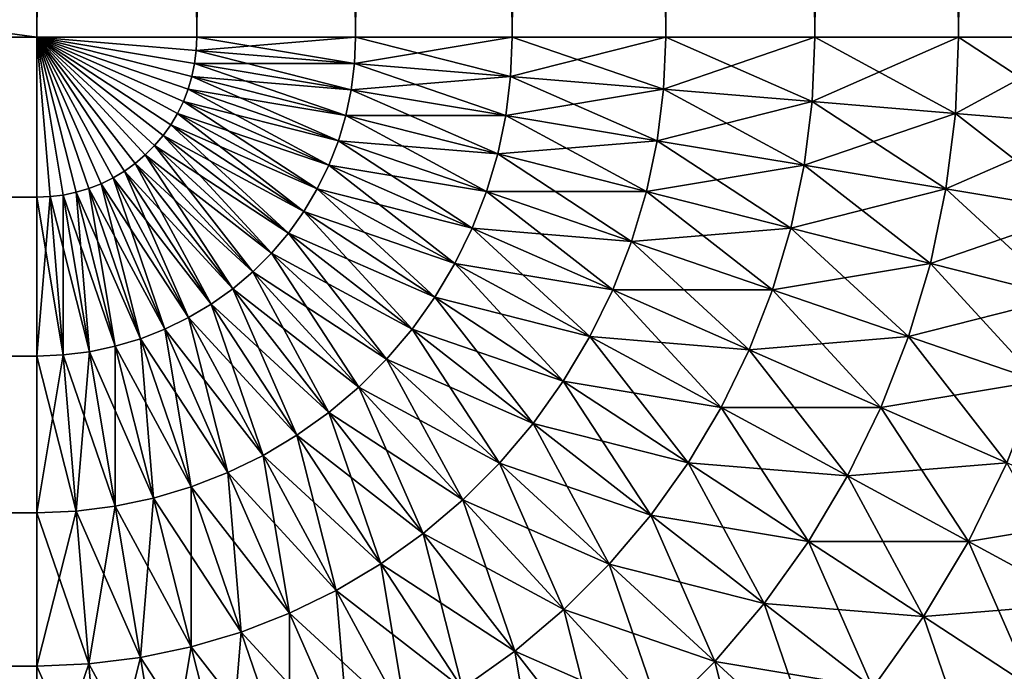
# Model space of a CAD drawing. Extents: x -130 to 130, y -131 to 0.
# Drawn here: x -71 to -70, y -8 to -8 of the extents above; entities that cross this region are included whole.
import ezdxf

# ---------------------------------------------------------------- set-up
doc = ezdxf.new("R2010")
doc.units = 0
doc.header["$MEASUREMENT"] = 0
doc.layers.add('L2', color=7, linetype='Continuous')

msp = doc.modelspace()

# ---------------------------------------------------------------- linework, layer by layer
at = {"layer": 'L2', "color": 7}
for points in [[(-129.2, -8.2, -30), (-129.2, 0, -30), (-70.8, -8.2, -30)], [(-70.8, -8.2, -30), (-129.2, 0, -30), (-70.8, 0, -30)], [(-70.8, -8.2, 30), (-70.8, 0, 30), (-129.2, -8.2, 30)], [(-129.2, -8.2, 30), (-70.8, 0, 30), (-129.2, 0, 30)], [(-70.73394, -8.2, 29.99727), (-70.73394, 0, 29.99727), (-70.8, 0, 30)], [(-70.73394, -8.2, 29.99727), (-70.8, 0, 30), (-70.8, -8.2, 30)], [(-70.8, -8.2, -30), (-70.8, 0, -30), (-70.73394, 0, -29.99727)], [(-70.8, -8.2, -30), (-70.73394, 0, -29.99727), (-70.73394, -8.2, -29.99727)], [(-70.66833, -8.2, 29.98909), (-70.66833, 0, 29.98909), (-70.73394, 0, 29.99727)], [(-70.66833, -8.2, 29.98909), (-70.73394, 0, 29.99727), (-70.73394, -8.2, 29.99727)], [(-70.73394, -8.2, -29.99727), (-70.73394, 0, -29.99727), (-70.66833, 0, -29.98909)], [(-70.73394, -8.2, -29.99727), (-70.66833, 0, -29.98909), (-70.66833, -8.2, -29.98909)], [(-70.60361, -8.2, 29.97552), (-70.60361, 0, 29.97552), (-70.66833, 0, 29.98909)], [(-70.60361, -8.2, 29.97552), (-70.66833, 0, 29.98909), (-70.66833, -8.2, 29.98909)], [(-70.66833, -8.2, -29.98909), (-70.66833, 0, -29.98909), (-70.60361, 0, -29.97552)], [(-70.66833, -8.2, -29.98909), (-70.60361, 0, -29.97552), (-70.60361, -8.2, -29.97552)], [(-70.54024, -8.2, 29.95665), (-70.54024, 0, 29.95665), (-70.60361, 0, 29.97552)], [(-70.54024, -8.2, 29.95665), (-70.60361, 0, 29.97552), (-70.60361, -8.2, 29.97552)], [(-70.60361, -8.2, -29.97552), (-70.60361, 0, -29.97552), (-70.54024, 0, -29.95665)], [(-70.60361, -8.2, -29.97552), (-70.54024, 0, -29.95665), (-70.54024, -8.2, -29.95665)], [(-70.47864, -8.2, 29.93262), (-70.47864, 0, 29.93262), (-70.54024, 0, 29.95665)], [(-70.47864, -8.2, 29.93262), (-70.54024, 0, 29.95665), (-70.54024, -8.2, 29.95665)], [(-70.54024, -8.2, -29.95665), (-70.54024, 0, -29.95665), (-70.47864, 0, -29.93262)], [(-70.54024, -8.2, -29.95665), (-70.47864, 0, -29.93262), (-70.47864, -8.2, -29.93262)], [(-70.41924, -8.2, 29.90358), (-70.41924, 0, 29.90358), (-70.47864, 0, 29.93262)], [(-70.41924, -8.2, 29.90358), (-70.47864, 0, 29.93262), (-70.47864, -8.2, 29.93262)], [(-70.47864, -8.2, -29.93262), (-70.47864, 0, -29.93262), (-70.41924, 0, -29.90358)], [(-70.47864, -8.2, -29.93262), (-70.41924, 0, -29.90358), (-70.41924, -8.2, -29.90358)], [(-70.36244, -8.2, 29.86973), (-70.36244, 0, 29.86973), (-70.41924, 0, 29.90358)], [(-70.36244, -8.2, 29.86973), (-70.41924, 0, 29.90358), (-70.41924, -8.2, 29.90358)], [(-70.41924, -8.2, -29.90358), (-70.41924, 0, -29.90358), (-70.36244, 0, -29.86973)], [(-70.41924, -8.2, -29.90358), (-70.36244, 0, -29.86973), (-70.36244, -8.2, -29.86973)], [(-70.8, -8.266063, -29.99727), (-129.2, -8.266063, -29.99727), (-129.2, -8.2, -30)], [(-70.8, -8.266063, -29.99727), (-129.2, -8.2, -30), (-70.8, -8.2, -30)], [(-129.2, -8.266063, 29.99727), (-70.8, -8.266063, 29.99727), (-70.8, -8.2, 30)], [(-129.2, -8.266063, 29.99727), (-70.8, -8.2, 30), (-129.2, -8.2, 30)], [(-70.8, -8.2, -30), (-70.73394, -8.2, -29.99727), (-70.73416, -8.205456, -29.99727)], [(-70.73596, -8.216217, -29.99727), (-70.73752, -8.221451, -29.99727), (-70.8, -8.2, -30)], [(-70.7395, -8.226537, -29.99727), (-70.8, -8.2, -30), (-70.73752, -8.221451, -29.99727)], [(-70.7419, -8.231442, -29.99727), (-70.8, -8.2, -30), (-70.7395, -8.226537, -29.99727)], [(-70.74469, -8.236133, -29.99727), (-70.8, -8.2, -30), (-70.7419, -8.231442, -29.99727)], [(-70.74787, -8.240577, -29.99727), (-70.8, -8.2, -30), (-70.74469, -8.236133, -29.99727)], [(-70.7514, -8.244744, -29.99727), (-70.8, -8.2, -30), (-70.74787, -8.240577, -29.99727)], [(-70.75526, -8.248605, -29.99727), (-70.8, -8.2, -30), (-70.7514, -8.244744, -29.99727)], [(-70.75942, -8.252134, -29.99727), (-70.8, -8.2, -30), (-70.75526, -8.248605, -29.99727)], [(-70.76387, -8.255306, -29.99727), (-70.8, -8.2, -30), (-70.75942, -8.252134, -29.99727)], [(-70.76856, -8.258102, -29.99727), (-70.8, -8.2, -30), (-70.76387, -8.255306, -29.99727)], [(-70.77346, -8.260499, -29.99727), (-70.8, -8.2, -30), (-70.76856, -8.258102, -29.99727)], [(-70.77855, -8.262484, -29.99727), (-70.8, -8.2, -30), (-70.77346, -8.260499, -29.99727)], [(-70.78378, -8.264042, -29.99727), (-70.8, -8.2, -30), (-70.77855, -8.262484, -29.99727)], [(-70.78913, -8.265163, -29.99727), (-70.8, -8.2, -30), (-70.78378, -8.264042, -29.99727)], [(-70.79454, -8.265838, -29.99727), (-70.8, -8.2, -30), (-70.78913, -8.265163, -29.99727)], [(-70.8, -8.266063, -29.99727), (-70.8, -8.2, -30), (-70.79454, -8.265838, -29.99727)], [(-70.73484, -8.210873, -29.99727), (-70.8, -8.2, -30), (-70.73416, -8.205456, -29.99727)], [(-70.73484, -8.210873, -29.99727), (-70.73596, -8.216217, -29.99727), (-70.8, -8.2, -30)], [(-70.8, -8.266063, 29.99727), (-70.79454, -8.265838, 29.99727), (-70.8, -8.2, 30)], [(-70.78913, -8.265163, 29.99727), (-70.78378, -8.264042, 29.99727), (-70.8, -8.2, 30)], [(-70.78378, -8.264042, 29.99727), (-70.77855, -8.262484, 29.99727), (-70.8, -8.2, 30)], [(-70.79454, -8.265838, 29.99727), (-70.78913, -8.265163, 29.99727), (-70.8, -8.2, 30)], [(-70.77346, -8.260499, 29.99727), (-70.76856, -8.258102, 29.99727), (-70.8, -8.2, 30)], [(-70.76856, -8.258102, 29.99727), (-70.76387, -8.255306, 29.99727), (-70.8, -8.2, 30)], [(-70.77855, -8.262484, 29.99727), (-70.77346, -8.260499, 29.99727), (-70.8, -8.2, 30)], [(-70.75942, -8.252134, 29.99727), (-70.75526, -8.248605, 29.99727), (-70.8, -8.2, 30)], [(-70.75526, -8.248605, 29.99727), (-70.7514, -8.244744, 29.99727), (-70.8, -8.2, 30)], [(-70.76387, -8.255306, 29.99727), (-70.75942, -8.252134, 29.99727), (-70.8, -8.2, 30)], [(-70.74787, -8.240577, 29.99727), (-70.74469, -8.236133, 29.99727), (-70.8, -8.2, 30)], [(-70.74469, -8.236133, 29.99727), (-70.7419, -8.231442, 29.99727), (-70.8, -8.2, 30)], [(-70.7514, -8.244744, 29.99727), (-70.74787, -8.240577, 29.99727), (-70.8, -8.2, 30)], [(-70.7395, -8.226537, 29.99727), (-70.73752, -8.221451, 29.99727), (-70.8, -8.2, 30)], [(-70.73752, -8.221451, 29.99727), (-70.73596, -8.216217, 29.99727), (-70.8, -8.2, 30)], [(-70.7419, -8.231442, 29.99727), (-70.7395, -8.226537, 29.99727), (-70.8, -8.2, 30)], [(-70.73484, -8.210873, 29.99727), (-70.73416, -8.205456, 29.99727), (-70.8, -8.2, 30)], [(-70.73416, -8.205456, 29.99727), (-70.73394, -8.2, 29.99727), (-70.8, -8.2, 30)], [(-70.73596, -8.216217, 29.99727), (-70.73484, -8.210873, 29.99727), (-70.8, -8.2, 30)], [(-70.66877, -8.210873, -29.98909), (-70.73416, -8.205456, -29.99727), (-70.73394, -8.2, -29.99727)], [(-70.66877, -8.210873, 29.98909), (-70.66833, -8.2, 29.98909), (-70.73416, -8.205456, 29.99727)], [(-70.73416, -8.205456, 29.99727), (-70.66833, -8.2, 29.98909), (-70.73394, -8.2, 29.99727)], [(-70.66877, -8.210873, -29.98909), (-70.73394, -8.2, -29.99727), (-70.66833, -8.2, -29.98909)], [(-70.60428, -8.216217, -29.97552), (-70.66877, -8.210873, -29.98909), (-70.66833, -8.2, -29.98909)], [(-70.60428, -8.216217, 29.97552), (-70.60361, -8.2, 29.97552), (-70.66877, -8.210873, 29.98909)], [(-70.66877, -8.210873, 29.98909), (-70.60361, -8.2, 29.97552), (-70.66833, -8.2, 29.98909)], [(-70.60428, -8.216217, -29.97552), (-70.66833, -8.2, -29.98909), (-70.60361, -8.2, -29.97552)], [(-70.54113, -8.221451, -29.95665), (-70.60428, -8.216217, -29.97552), (-70.60361, -8.2, -29.97552)], [(-70.54113, -8.221451, 29.95665), (-70.54024, -8.2, 29.95665), (-70.60428, -8.216217, 29.97552)], [(-70.60428, -8.216217, 29.97552), (-70.54024, -8.2, 29.95665), (-70.60361, -8.2, 29.97552)], [(-70.54113, -8.221451, -29.95665), (-70.60361, -8.2, -29.97552), (-70.54024, -8.2, -29.95665)], [(-70.47974, -8.226537, -29.93262), (-70.54113, -8.221451, -29.95665), (-70.54024, -8.2, -29.95665)], [(-70.47974, -8.226537, 29.93262), (-70.47864, -8.2, 29.93262), (-70.54113, -8.221451, 29.95665)], [(-70.54113, -8.221451, 29.95665), (-70.47864, -8.2, 29.93262), (-70.54024, -8.2, 29.95665)], [(-70.47974, -8.226537, -29.93262), (-70.54024, -8.2, -29.95665), (-70.47864, -8.2, -29.93262)], [(-70.42054, -8.231442, -29.90358), (-70.47974, -8.226537, -29.93262), (-70.47864, -8.2, -29.93262)], [(-70.42054, -8.231442, 29.90358), (-70.41924, -8.2, 29.90358), (-70.47974, -8.226537, 29.93262)], [(-70.47974, -8.226537, 29.93262), (-70.41924, -8.2, 29.90358), (-70.47864, -8.2, 29.93262)], [(-70.42054, -8.231442, -29.90358), (-70.47864, -8.2, -29.93262), (-70.41924, -8.2, -29.90358)], [(-70.36394, -8.236133, -29.86973), (-70.42054, -8.231442, -29.90358), (-70.41924, -8.2, -29.90358)], [(-70.36394, -8.236133, 29.86973), (-70.36244, -8.2, 29.86973), (-70.42054, -8.231442, 29.90358)], [(-70.42054, -8.231442, 29.90358), (-70.36244, -8.2, 29.86973), (-70.41924, -8.2, 29.90358)], [(-70.36394, -8.236133, -29.86973), (-70.41924, -8.2, -29.90358), (-70.36244, -8.2, -29.86973)], [(-70.67012, -8.221673, -29.98909), (-70.73484, -8.210873, -29.99727), (-70.73416, -8.205456, -29.99727)], [(-70.73484, -8.210873, 29.99727), (-70.66877, -8.210873, 29.98909), (-70.73416, -8.205456, 29.99727)], [(-70.67012, -8.221673, -29.98909), (-70.73416, -8.205456, -29.99727), (-70.66877, -8.210873, -29.98909)], [(-70.67235, -8.232324, -29.98909), (-70.73596, -8.216217, -29.99727), (-70.73484, -8.210873, -29.99727)], [(-70.73596, -8.216217, 29.99727), (-70.67012, -8.221673, 29.98909), (-70.73484, -8.210873, 29.99727)], [(-70.67235, -8.232324, -29.98909), (-70.73484, -8.210873, -29.99727), (-70.67012, -8.221673, -29.98909)], [(-70.67012, -8.221673, 29.98909), (-70.66877, -8.210873, 29.98909), (-70.73484, -8.210873, 29.99727)], [(-70.60629, -8.232324, -29.97552), (-70.67012, -8.221673, -29.98909), (-70.66877, -8.210873, -29.98909)], [(-70.67012, -8.221673, 29.98909), (-70.60428, -8.216217, 29.97552), (-70.66877, -8.210873, 29.98909)], [(-70.60629, -8.232324, -29.97552), (-70.66877, -8.210873, -29.98909), (-70.60428, -8.216217, -29.97552)], [(-70.67546, -8.242755, -29.98909), (-70.73752, -8.221451, -29.99727), (-70.73596, -8.216217, -29.99727)], [(-70.73752, -8.221451, 29.99727), (-70.67235, -8.232324, 29.98909), (-70.73596, -8.216217, 29.99727)], [(-70.67235, -8.232324, -29.98909), (-70.67546, -8.242755, -29.98909), (-70.73596, -8.216217, -29.99727)], [(-70.67235, -8.232324, 29.98909), (-70.67012, -8.221673, 29.98909), (-70.73596, -8.216217, 29.99727)], [(-70.60629, -8.232324, 29.97552), (-70.60428, -8.216217, 29.97552), (-70.67012, -8.221673, 29.98909)], [(-70.54378, -8.242755, -29.95665), (-70.60629, -8.232324, -29.97552), (-70.60428, -8.216217, -29.97552)], [(-70.60629, -8.232324, 29.97552), (-70.54113, -8.221451, 29.95665), (-70.60428, -8.216217, 29.97552)], [(-70.54378, -8.242755, -29.95665), (-70.60428, -8.216217, -29.97552), (-70.54113, -8.221451, -29.95665)], [(-70.7395, -8.226537, -29.99727), (-70.73752, -8.221451, -29.99727), (-70.67942, -8.252894, -29.98909)], [(-70.7395, -8.226537, 29.99727), (-70.67546, -8.242755, 29.98909), (-70.73752, -8.221451, 29.99727)], [(-70.67942, -8.252894, -29.98909), (-70.73752, -8.221451, -29.99727), (-70.67546, -8.242755, -29.98909)], [(-70.67546, -8.242755, 29.98909), (-70.67235, -8.232324, 29.98909), (-70.73752, -8.221451, 29.99727)], [(-70.60962, -8.248211, -29.97552), (-70.67235, -8.232324, -29.98909), (-70.67012, -8.221673, -29.98909)], [(-70.67235, -8.232324, 29.98909), (-70.60629, -8.232324, 29.97552), (-70.67012, -8.221673, 29.98909)], [(-70.60962, -8.248211, -29.97552), (-70.67012, -8.221673, -29.98909), (-70.60629, -8.232324, -29.97552)], [(-70.54378, -8.242755, 29.95665), (-70.54113, -8.221451, 29.95665), (-70.60629, -8.232324, 29.97552)], [(-70.48303, -8.252894, -29.93262), (-70.54378, -8.242755, -29.95665), (-70.54113, -8.221451, -29.95665)], [(-70.54378, -8.242755, 29.95665), (-70.47974, -8.226537, 29.93262), (-70.54113, -8.221451, 29.95665)], [(-70.48303, -8.252894, -29.93262), (-70.54113, -8.221451, -29.95665), (-70.47974, -8.226537, -29.93262)], [(-70.7419, -8.231442, -29.99727), (-70.7395, -8.226537, -29.99727), (-70.68419, -8.262671, -29.98909)], [(-70.7419, -8.231442, 29.99727), (-70.67942, -8.252894, 29.98909), (-70.7395, -8.226537, 29.99727)], [(-70.68419, -8.262671, -29.98909), (-70.7395, -8.226537, -29.99727), (-70.67942, -8.252894, -29.98909)], [(-70.67942, -8.252894, 29.98909), (-70.67546, -8.242755, 29.98909), (-70.7395, -8.226537, 29.99727)], [(-70.48303, -8.252894, 29.93262), (-70.47974, -8.226537, 29.93262), (-70.54378, -8.242755, 29.95665)], [(-70.42444, -8.262671, -29.90358), (-70.48303, -8.252894, -29.93262), (-70.47974, -8.226537, -29.93262)], [(-70.48303, -8.252894, 29.93262), (-70.42054, -8.231442, 29.90358), (-70.47974, -8.226537, 29.93262)], [(-70.42444, -8.262671, -29.90358), (-70.47974, -8.226537, -29.93262), (-70.42054, -8.231442, -29.90358)], [(-70.74469, -8.236133, -29.99727), (-70.7419, -8.231442, -29.99727), (-70.68977, -8.27202, -29.98909)], [(-70.74469, -8.236133, 29.99727), (-70.68419, -8.262671, 29.98909), (-70.7419, -8.231442, 29.99727)], [(-70.68977, -8.27202, -29.98909), (-70.7419, -8.231442, -29.99727), (-70.68419, -8.262671, -29.98909)], [(-70.68419, -8.262671, 29.98909), (-70.67942, -8.252894, 29.98909), (-70.7419, -8.231442, 29.99727)], [(-70.61425, -8.263767, -29.97552), (-70.67546, -8.242755, -29.98909), (-70.67235, -8.232324, -29.98909)], [(-70.67546, -8.242755, 29.98909), (-70.60962, -8.248211, 29.97552), (-70.67235, -8.232324, 29.98909)], [(-70.61425, -8.263767, -29.97552), (-70.67235, -8.232324, -29.98909), (-70.60962, -8.248211, -29.97552)], [(-70.60962, -8.248211, 29.97552), (-70.60629, -8.232324, 29.97552), (-70.67235, -8.232324, 29.98909)], [(-70.54819, -8.263767, -29.95665), (-70.60962, -8.248211, -29.97552), (-70.60629, -8.232324, -29.97552)], [(-70.60962, -8.248211, 29.97552), (-70.54378, -8.242755, 29.95665), (-70.60629, -8.232324, 29.97552)], [(-70.54819, -8.263767, -29.95665), (-70.60629, -8.232324, -29.97552), (-70.54378, -8.242755, -29.95665)], [(-70.42444, -8.262671, 29.90358), (-70.42054, -8.231442, 29.90358), (-70.48303, -8.252894, 29.93262)], [(-70.36841, -8.27202, -29.86973), (-70.42444, -8.262671, -29.90358), (-70.42054, -8.231442, -29.90358)], [(-70.42444, -8.262671, 29.90358), (-70.36394, -8.236133, 29.86973), (-70.42054, -8.231442, 29.90358)], [(-70.36841, -8.27202, -29.86973), (-70.42054, -8.231442, -29.90358), (-70.36394, -8.236133, -29.86973)], [(-70.74787, -8.240577, -29.99727), (-70.74469, -8.236133, -29.99727), (-70.69609, -8.280877, -29.98909)], [(-70.74787, -8.240577, 29.99727), (-70.68977, -8.27202, 29.98909), (-70.74469, -8.236133, 29.99727)], [(-70.69609, -8.280877, -29.98909), (-70.74469, -8.236133, -29.99727), (-70.68977, -8.27202, -29.98909)], [(-70.68977, -8.27202, 29.98909), (-70.68419, -8.262671, 29.98909), (-70.74469, -8.236133, 29.99727)], [(-70.36841, -8.27202, 29.86973), (-70.36394, -8.236133, 29.86973), (-70.42444, -8.262671, 29.90358)], [(-70.7514, -8.244744, -29.99727), (-70.74787, -8.240577, -29.99727), (-70.70312, -8.289182, -29.98909)], [(-70.7514, -8.244744, 29.99727), (-70.69609, -8.280877, 29.98909), (-70.74787, -8.240577, 29.99727)], [(-70.70312, -8.289182, -29.98909), (-70.74787, -8.240577, -29.99727), (-70.69609, -8.280877, -29.98909)], [(-70.69609, -8.280877, 29.98909), (-70.68977, -8.27202, 29.98909), (-70.74787, -8.240577, 29.99727)], [(-70.75526, -8.248605, -29.99727), (-70.7514, -8.244744, -29.99727), (-70.71082, -8.296877, -29.98909)], [(-70.75526, -8.248605, 29.99727), (-70.70312, -8.289182, 29.98909), (-70.7514, -8.244744, 29.99727)], [(-70.71082, -8.296877, -29.98909), (-70.7514, -8.244744, -29.99727), (-70.70312, -8.289182, -29.98909)], [(-70.70312, -8.289182, 29.98909), (-70.69609, -8.280877, 29.98909), (-70.7514, -8.244744, 29.99727)], [(-70.67942, -8.252894, -29.98909), (-70.67546, -8.242755, -29.98909), (-70.62015, -8.278889, -29.97552)], [(-70.67942, -8.252894, 29.98909), (-70.61425, -8.263767, 29.97552), (-70.67546, -8.242755, 29.98909)], [(-70.61425, -8.263767, -29.97552), (-70.62015, -8.278889, -29.97552), (-70.67546, -8.242755, -29.98909)], [(-70.61425, -8.263767, 29.97552), (-70.60962, -8.248211, 29.97552), (-70.67546, -8.242755, 29.98909)], [(-70.54819, -8.263767, 29.95665), (-70.54378, -8.242755, 29.95665), (-70.60962, -8.248211, 29.97552)], [(-70.48848, -8.278889, -29.93262), (-70.54819, -8.263767, -29.95665), (-70.54378, -8.242755, -29.95665)], [(-70.54819, -8.263767, 29.95665), (-70.48303, -8.252894, 29.93262), (-70.54378, -8.242755, 29.95665)], [(-70.48848, -8.278889, -29.93262), (-70.54378, -8.242755, -29.95665), (-70.48303, -8.252894, -29.93262)], [(-70.75942, -8.252134, -29.99727), (-70.75526, -8.248605, -29.99727), (-70.71912, -8.30391, -29.98909)], [(-70.75942, -8.252134, 29.99727), (-70.71082, -8.296877, 29.98909), (-70.75526, -8.248605, 29.99727)], [(-70.71912, -8.30391, -29.98909), (-70.75526, -8.248605, -29.99727), (-70.71082, -8.296877, -29.98909)], [(-70.71082, -8.296877, 29.98909), (-70.70312, -8.289182, 29.98909), (-70.75526, -8.248605, 29.99727)], [(-70.55431, -8.284343, -29.95665), (-70.61425, -8.263767, -29.97552), (-70.60962, -8.248211, -29.97552)], [(-70.61425, -8.263767, 29.97552), (-70.54819, -8.263767, 29.95665), (-70.60962, -8.248211, 29.97552)], [(-70.55431, -8.284343, -29.95665), (-70.60962, -8.248211, -29.97552), (-70.54819, -8.263767, -29.95665)], [(-70.76387, -8.255306, -29.99727), (-70.75942, -8.252134, -29.99727), (-70.72798, -8.310234, -29.98909)], [(-70.76387, -8.255306, 29.99727), (-70.71912, -8.30391, 29.98909), (-70.75942, -8.252134, 29.99727)], [(-70.72798, -8.310234, -29.98909), (-70.75942, -8.252134, -29.99727), (-70.71912, -8.30391, -29.98909)], [(-70.71912, -8.30391, 29.98909), (-70.71082, -8.296877, 29.98909), (-70.75942, -8.252134, 29.99727)], [(-70.68419, -8.262671, -29.98909), (-70.67942, -8.252894, -29.98909), (-70.62728, -8.29347, -29.97552)], [(-70.68419, -8.262671, 29.98909), (-70.62015, -8.278889, 29.97552), (-70.67942, -8.252894, 29.98909)], [(-70.62728, -8.29347, -29.97552), (-70.67942, -8.252894, -29.98909), (-70.62015, -8.278889, -29.97552)], [(-70.62015, -8.278889, 29.97552), (-70.61425, -8.263767, 29.97552), (-70.67942, -8.252894, 29.98909)], [(-70.48848, -8.278889, 29.93262), (-70.48303, -8.252894, 29.93262), (-70.54819, -8.263767, 29.95665)], [(-70.43089, -8.29347, -29.90358), (-70.48848, -8.278889, -29.93262), (-70.48303, -8.252894, -29.93262)], [(-70.48848, -8.278889, 29.93262), (-70.42444, -8.262671, 29.90358), (-70.48303, -8.252894, 29.93262)], [(-70.43089, -8.29347, -29.90358), (-70.48303, -8.252894, -29.93262), (-70.42444, -8.262671, -29.90358)], [(-70.76856, -8.258102, -29.99727), (-70.76387, -8.255306, -29.99727), (-70.73733, -8.315805, -29.98909)], [(-70.76856, -8.258102, 29.99727), (-70.72798, -8.310234, 29.98909), (-70.76387, -8.255306, 29.99727)], [(-70.73733, -8.315805, -29.98909), (-70.76387, -8.255306, -29.99727), (-70.72798, -8.310234, -29.98909)], [(-70.72798, -8.310234, 29.98909), (-70.71912, -8.30391, 29.98909), (-70.76387, -8.255306, 29.99727)], [(-70.77855, -8.262484, -29.99727), (-70.77346, -8.260499, -29.99727), (-70.75724, -8.324541, -29.98909)], [(-70.77855, -8.262484, 29.99727), (-70.74711, -8.320585, 29.98909), (-70.77346, -8.260499, 29.99727)], [(-70.77346, -8.260499, -29.99727), (-70.76856, -8.258102, -29.99727), (-70.74711, -8.320585, -29.98909)], [(-70.77346, -8.260499, 29.99727), (-70.73733, -8.315805, 29.98909), (-70.76856, -8.258102, 29.99727)], [(-70.75724, -8.324541, -29.98909), (-70.77346, -8.260499, -29.99727), (-70.74711, -8.320585, -29.98909)], [(-70.74711, -8.320585, 29.98909), (-70.73733, -8.315805, 29.98909), (-70.77346, -8.260499, 29.99727)], [(-70.74711, -8.320585, -29.98909), (-70.76856, -8.258102, -29.99727), (-70.73733, -8.315805, -29.98909)], [(-70.73733, -8.315805, 29.98909), (-70.72798, -8.310234, 29.98909), (-70.76856, -8.258102, 29.99727)], [(-70.8, -8.266063, -29.99727), (-70.79454, -8.265838, -29.99727), (-70.8, -8.331676, -29.98909)], [(-70.8, -8.331676, -29.98909), (-70.79454, -8.265838, -29.99727), (-70.78913, -8.331226, -29.98909)], [(-70.8, -8.266063, 29.99727), (-70.78913, -8.331226, 29.98909), (-70.79454, -8.265838, 29.99727)], [(-70.79454, -8.265838, -29.99727), (-70.78913, -8.265163, -29.99727), (-70.78913, -8.331226, -29.98909)], [(-70.79454, -8.265838, 29.99727), (-70.77833, -8.329879, 29.98909), (-70.78913, -8.265163, 29.99727)], [(-70.78913, -8.331226, 29.98909), (-70.77833, -8.329879, 29.98909), (-70.79454, -8.265838, 29.99727)], [(-70.78913, -8.265163, -29.99727), (-70.78378, -8.264042, -29.99727), (-70.77833, -8.329879, -29.98909)], [(-70.78913, -8.265163, 29.99727), (-70.76767, -8.327646, 29.98909), (-70.78378, -8.264042, 29.99727)], [(-70.78913, -8.331226, -29.98909), (-70.78913, -8.265163, -29.99727), (-70.77833, -8.329879, -29.98909)], [(-70.77833, -8.329879, 29.98909), (-70.76767, -8.327646, 29.98909), (-70.78913, -8.265163, 29.99727)], [(-70.78378, -8.264042, -29.99727), (-70.77855, -8.262484, -29.99727), (-70.76767, -8.327646, -29.98909)], [(-70.78378, -8.264042, 29.99727), (-70.75724, -8.324541, 29.98909), (-70.77855, -8.262484, 29.99727)], [(-70.77833, -8.329879, -29.98909), (-70.78378, -8.264042, -29.99727), (-70.76767, -8.327646, -29.98909)], [(-70.76767, -8.327646, 29.98909), (-70.75724, -8.324541, 29.98909), (-70.78378, -8.264042, 29.99727)], [(-70.76767, -8.327646, -29.98909), (-70.77855, -8.262484, -29.99727), (-70.75724, -8.324541, -29.98909)], [(-70.75724, -8.324541, 29.98909), (-70.74711, -8.320585, 29.98909), (-70.77855, -8.262484, 29.99727)], [(-70.68977, -8.27202, -29.98909), (-70.68419, -8.262671, -29.98909), (-70.63559, -8.307414, -29.97552)], [(-70.68977, -8.27202, 29.98909), (-70.62728, -8.29347, 29.97552), (-70.68419, -8.262671, 29.98909)], [(-70.63559, -8.307414, -29.97552), (-70.68419, -8.262671, -29.98909), (-70.62728, -8.29347, -29.97552)], [(-70.62728, -8.29347, 29.97552), (-70.62015, -8.278889, 29.97552), (-70.68419, -8.262671, 29.98909)], [(-70.56212, -8.304344, -29.95665), (-70.62015, -8.278889, -29.97552), (-70.61425, -8.263767, -29.97552)], [(-70.62015, -8.278889, 29.97552), (-70.55431, -8.284343, 29.95665), (-70.61425, -8.263767, 29.97552)], [(-70.56212, -8.304344, -29.95665), (-70.61425, -8.263767, -29.97552), (-70.55431, -8.284343, -29.95665)], [(-70.55431, -8.284343, 29.95665), (-70.54819, -8.263767, 29.95665), (-70.61425, -8.263767, 29.97552)], [(-70.49605, -8.304344, -29.93262), (-70.55431, -8.284343, -29.95665), (-70.54819, -8.263767, -29.95665)], [(-70.55431, -8.284343, 29.95665), (-70.48848, -8.278889, 29.93262), (-70.54819, -8.263767, 29.95665)], [(-70.49605, -8.304344, -29.93262), (-70.54819, -8.263767, -29.95665), (-70.48848, -8.278889, -29.93262)], [(-70.43089, -8.29347, 29.90358), (-70.42444, -8.262671, 29.90358), (-70.48848, -8.278889, 29.93262)], [(-70.37583, -8.307414, -29.86973), (-70.43089, -8.29347, -29.90358), (-70.42444, -8.262671, -29.90358)], [(-70.43089, -8.29347, 29.90358), (-70.36841, -8.27202, 29.86973), (-70.42444, -8.262671, 29.90358)], [(-70.37583, -8.307414, -29.86973), (-70.42444, -8.262671, -29.90358), (-70.36841, -8.27202, -29.86973)], [(-70.8, -8.331676, -29.98909), (-129.2, -8.331676, -29.98909), (-129.2, -8.266063, -29.99727)], [(-70.8, -8.331676, -29.98909), (-129.2, -8.266063, -29.99727), (-70.8, -8.266063, -29.99727)], [(-129.2, -8.331676, 29.98909), (-70.8, -8.331676, 29.98909), (-70.8, -8.266063, 29.99727)], [(-129.2, -8.331676, 29.98909), (-70.8, -8.266063, 29.99727), (-129.2, -8.266063, 29.99727)], [(-70.8, -8.331676, 29.98909), (-70.78913, -8.331226, 29.98909), (-70.8, -8.266063, 29.99727)], [(-70.69609, -8.280877, -29.98909), (-70.68977, -8.27202, -29.98909), (-70.64502, -8.320624, -29.97552)], [(-70.69609, -8.280877, 29.98909), (-70.63559, -8.307414, 29.97552), (-70.68977, -8.27202, 29.98909)], [(-70.64502, -8.320624, -29.97552), (-70.68977, -8.27202, -29.98909), (-70.63559, -8.307414, -29.97552)], [(-70.63559, -8.307414, 29.97552), (-70.62728, -8.29347, 29.97552), (-70.68977, -8.27202, 29.98909)], [(-70.37583, -8.307414, 29.86973), (-70.36841, -8.27202, 29.86973), (-70.43089, -8.29347, 29.90358)], [(-70.70312, -8.289182, -29.98909), (-70.69609, -8.280877, -29.98909), (-70.65551, -8.333011, -29.97552)], [(-70.70312, -8.289182, 29.98909), (-70.64502, -8.320624, 29.97552), (-70.69609, -8.280877, 29.98909)], [(-70.65551, -8.333011, -29.97552), (-70.69609, -8.280877, -29.98909), (-70.64502, -8.320624, -29.97552)], [(-70.64502, -8.320624, 29.97552), (-70.63559, -8.307414, 29.97552), (-70.69609, -8.280877, 29.98909)], [(-70.62728, -8.29347, -29.97552), (-70.62015, -8.278889, -29.97552), (-70.57155, -8.323632, -29.95665)], [(-70.62728, -8.29347, 29.97552), (-70.56212, -8.304344, 29.95665), (-70.62015, -8.278889, 29.97552)], [(-70.56212, -8.304344, -29.95665), (-70.57155, -8.323632, -29.95665), (-70.62015, -8.278889, -29.97552)], [(-70.56212, -8.304344, 29.95665), (-70.55431, -8.284343, 29.95665), (-70.62015, -8.278889, 29.97552)], [(-70.49605, -8.304344, 29.93262), (-70.48848, -8.278889, 29.93262), (-70.55431, -8.284343, 29.95665)], [(-70.43987, -8.323632, -29.90358), (-70.49605, -8.304344, -29.93262), (-70.48848, -8.278889, -29.93262)], [(-70.49605, -8.304344, 29.93262), (-70.43089, -8.29347, 29.90358), (-70.48848, -8.278889, 29.93262)], [(-70.43987, -8.323632, -29.90358), (-70.48848, -8.278889, -29.93262), (-70.43089, -8.29347, -29.90358)], [(-70.50571, -8.329087, -29.93262), (-70.56212, -8.304344, -29.95665), (-70.55431, -8.284343, -29.95665)], [(-70.56212, -8.304344, 29.95665), (-70.49605, -8.304344, 29.93262), (-70.55431, -8.284343, 29.95665)], [(-70.50571, -8.329087, -29.93262), (-70.55431, -8.284343, -29.95665), (-70.49605, -8.304344, -29.93262)], [(-70.71082, -8.296877, -29.98909), (-70.70312, -8.289182, -29.98909), (-70.66699, -8.344487, -29.97552)], [(-70.71082, -8.296877, 29.98909), (-70.65551, -8.333011, 29.97552), (-70.70312, -8.289182, 29.98909)], [(-70.66699, -8.344487, -29.97552), (-70.70312, -8.289182, -29.98909), (-70.65551, -8.333011, -29.97552)], [(-70.65551, -8.333011, 29.97552), (-70.64502, -8.320624, 29.97552), (-70.70312, -8.289182, 29.98909)], [(-70.63559, -8.307414, -29.97552), (-70.62728, -8.29347, -29.97552), (-70.58254, -8.342075, -29.95665)], [(-70.63559, -8.307414, 29.97552), (-70.57155, -8.323632, 29.95665), (-70.62728, -8.29347, 29.97552)], [(-70.58254, -8.342075, -29.95665), (-70.62728, -8.29347, -29.97552), (-70.57155, -8.323632, -29.95665)], [(-70.57155, -8.323632, 29.95665), (-70.56212, -8.304344, 29.95665), (-70.62728, -8.29347, 29.97552)], [(-70.43987, -8.323632, 29.90358), (-70.43089, -8.29347, 29.90358), (-70.49605, -8.304344, 29.93262)], [(-70.38615, -8.342075, -29.86973), (-70.43987, -8.323632, -29.90358), (-70.43089, -8.29347, -29.90358)], [(-70.43987, -8.323632, 29.90358), (-70.37583, -8.307414, 29.86973), (-70.43089, -8.29347, 29.90358)], [(-70.38615, -8.342075, -29.86973), (-70.43089, -8.29347, -29.90358), (-70.37583, -8.307414, -29.86973)], [(-70.71912, -8.30391, -29.98909), (-70.71082, -8.296877, -29.98909), (-70.67938, -8.354978, -29.97552)], [(-70.71912, -8.30391, 29.98909), (-70.66699, -8.344487, 29.97552), (-70.71082, -8.296877, 29.98909)], [(-70.67938, -8.354978, -29.97552), (-70.71082, -8.296877, -29.98909), (-70.66699, -8.344487, -29.97552)], [(-70.66699, -8.344487, 29.97552), (-70.65551, -8.333011, 29.97552), (-70.71082, -8.296877, 29.98909)], [(-70.72798, -8.310234, -29.98909), (-70.71912, -8.30391, -29.98909), (-70.69259, -8.36441, -29.97552)], [(-70.72798, -8.310234, 29.98909), (-70.67938, -8.354978, 29.97552), (-70.71912, -8.30391, 29.98909)], [(-70.69259, -8.36441, -29.97552), (-70.71912, -8.30391, -29.98909), (-70.67938, -8.354978, -29.97552)], [(-70.67938, -8.354978, 29.97552), (-70.66699, -8.344487, 29.97552), (-70.71912, -8.30391, 29.98909)], [(-70.51738, -8.352948, -29.93262), (-70.57155, -8.323632, -29.95665), (-70.56212, -8.304344, -29.95665)], [(-70.57155, -8.323632, 29.95665), (-70.50571, -8.329087, 29.93262), (-70.56212, -8.304344, 29.95665)], [(-70.51738, -8.352948, -29.93262), (-70.56212, -8.304344, -29.95665), (-70.50571, -8.329087, -29.93262)], [(-70.50571, -8.329087, 29.93262), (-70.49605, -8.304344, 29.93262), (-70.56212, -8.304344, 29.95665)], [(-70.45131, -8.352948, -29.90358), (-70.50571, -8.329087, -29.93262), (-70.49605, -8.304344, -29.93262)], [(-70.50571, -8.329087, 29.93262), (-70.43987, -8.323632, 29.90358), (-70.49605, -8.304344, 29.93262)], [(-70.45131, -8.352948, -29.90358), (-70.49605, -8.304344, -29.93262), (-70.43987, -8.323632, -29.90358)], [(-70.73733, -8.315805, -29.98909), (-70.72798, -8.310234, -29.98909), (-70.70653, -8.372718, -29.97552)], [(-70.73733, -8.315805, 29.98909), (-70.69259, -8.36441, 29.97552), (-70.72798, -8.310234, 29.98909)], [(-70.70653, -8.372718, -29.97552), (-70.72798, -8.310234, -29.98909), (-70.69259, -8.36441, -29.97552)], [(-70.69259, -8.36441, 29.97552), (-70.67938, -8.354978, 29.97552), (-70.72798, -8.310234, 29.98909)], [(-70.64502, -8.320624, -29.97552), (-70.63559, -8.307414, -29.97552), (-70.59501, -8.359548, -29.95665)], [(-70.64502, -8.320624, 29.97552), (-70.58254, -8.342075, 29.95665), (-70.63559, -8.307414, 29.97552)], [(-70.59501, -8.359548, -29.95665), (-70.63559, -8.307414, -29.97552), (-70.58254, -8.342075, -29.95665)], [(-70.58254, -8.342075, 29.95665), (-70.57155, -8.323632, 29.95665), (-70.63559, -8.307414, 29.97552)], [(-70.38615, -8.342075, 29.86973), (-70.37583, -8.307414, 29.86973), (-70.43987, -8.323632, 29.90358)], [(-70.74711, -8.320585, -29.98909), (-70.73733, -8.315805, -29.98909), (-70.72111, -8.379847, -29.97552)], [(-70.74711, -8.320585, 29.98909), (-70.70653, -8.372718, 29.97552), (-70.73733, -8.315805, 29.98909)], [(-70.72111, -8.379847, -29.97552), (-70.73733, -8.315805, -29.98909), (-70.70653, -8.372718, -29.97552)], [(-70.70653, -8.372718, 29.97552), (-70.69259, -8.36441, 29.97552), (-70.73733, -8.315805, 29.98909)], [(-70.75724, -8.324541, -29.98909), (-70.74711, -8.320585, -29.98909), (-70.73623, -8.385748, -29.97552)], [(-70.75724, -8.324541, 29.98909), (-70.72111, -8.379847, 29.97552), (-70.74711, -8.320585, 29.98909)], [(-70.73623, -8.385748, -29.97552), (-70.74711, -8.320585, -29.98909), (-70.72111, -8.379847, -29.97552)], [(-70.72111, -8.379847, 29.97552), (-70.70653, -8.372718, 29.97552), (-70.74711, -8.320585, 29.98909)], [(-70.65551, -8.333011, -29.97552), (-70.64502, -8.320624, -29.97552), (-70.60889, -8.375931, -29.95665)], [(-70.65551, -8.333011, 29.97552), (-70.59501, -8.359548, 29.95665), (-70.64502, -8.320624, 29.97552)], [(-70.60889, -8.375931, -29.95665), (-70.64502, -8.320624, -29.97552), (-70.59501, -8.359548, -29.95665)], [(-70.59501, -8.359548, 29.95665), (-70.58254, -8.342075, 29.95665), (-70.64502, -8.320624, 29.97552)], [(-70.76767, -8.327646, -29.98909), (-70.75724, -8.324541, -29.98909), (-70.75179, -8.390379, -29.97552)], [(-70.76767, -8.327646, 29.98909), (-70.73623, -8.385748, 29.97552), (-70.75724, -8.324541, 29.98909)], [(-70.75179, -8.390379, -29.97552), (-70.75724, -8.324541, -29.98909), (-70.73623, -8.385748, -29.97552)], [(-70.73623, -8.385748, 29.97552), (-70.72111, -8.379847, 29.97552), (-70.75724, -8.324541, 29.98909)], [(-70.58254, -8.342075, -29.95665), (-70.57155, -8.323632, -29.95665), (-70.53097, -8.375765, -29.93262)], [(-70.58254, -8.342075, 29.95665), (-70.51738, -8.352948, 29.93262), (-70.57155, -8.323632, 29.95665)], [(-70.51738, -8.352948, -29.93262), (-70.53097, -8.375765, -29.93262), (-70.57155, -8.323632, -29.95665)], [(-70.51738, -8.352948, 29.93262), (-70.50571, -8.329087, 29.93262), (-70.57155, -8.323632, 29.95665)], [(-70.45131, -8.352948, 29.90358), (-70.43987, -8.323632, 29.90358), (-70.50571, -8.329087, 29.93262)], [(-70.3993, -8.375765, -29.86973), (-70.45131, -8.352948, -29.90358), (-70.43987, -8.323632, -29.90358)], [(-70.45131, -8.352948, 29.90358), (-70.38615, -8.342075, 29.86973), (-70.43987, -8.323632, 29.90358)], [(-70.3993, -8.375765, -29.86973), (-70.43987, -8.323632, -29.90358), (-70.38615, -8.342075, -29.86973)], [(-70.78913, -8.331226, -29.98909), (-70.77833, -8.329879, -29.98909), (-70.78378, -8.395717, -29.97552)], [(-70.78913, -8.331226, 29.98909), (-70.76767, -8.39371, 29.97552), (-70.77833, -8.329879, 29.98909)], [(-70.78378, -8.395717, -29.97552), (-70.77833, -8.329879, -29.98909), (-70.76767, -8.39371, -29.97552)], [(-70.77833, -8.329879, -29.98909), (-70.76767, -8.327646, -29.98909), (-70.76767, -8.39371, -29.97552)], [(-70.77833, -8.329879, 29.98909), (-70.75179, -8.390379, 29.97552), (-70.76767, -8.327646, 29.98909)], [(-70.76767, -8.39371, 29.97552), (-70.75179, -8.390379, 29.97552), (-70.77833, -8.329879, 29.98909)], [(-70.76767, -8.39371, -29.97552), (-70.76767, -8.327646, -29.98909), (-70.75179, -8.390379, -29.97552)], [(-70.75179, -8.390379, 29.97552), (-70.73623, -8.385748, 29.97552), (-70.76767, -8.327646, 29.98909)], [(-70.46513, -8.381221, -29.90358), (-70.51738, -8.352948, -29.93262), (-70.50571, -8.329087, -29.93262)], [(-70.51738, -8.352948, 29.93262), (-70.45131, -8.352948, 29.90358), (-70.50571, -8.329087, 29.93262)], [(-70.46513, -8.381221, -29.90358), (-70.50571, -8.329087, -29.93262), (-70.45131, -8.352948, -29.90358)], [(-70.8, -8.396388, -29.97552), (-129.2, -8.396388, -29.97552), (-129.2, -8.331676, -29.98909)], [(-70.8, -8.396388, -29.97552), (-129.2, -8.331676, -29.98909), (-70.8, -8.331676, -29.98909)], [(-129.2, -8.396388, 29.97552), (-70.8, -8.396388, 29.97552), (-70.8, -8.331676, 29.98909)], [(-129.2, -8.396388, 29.97552), (-70.8, -8.331676, 29.98909), (-129.2, -8.331676, 29.98909)], [(-70.8, -8.331676, -29.98909), (-70.78913, -8.331226, -29.98909), (-70.8, -8.396388, -29.97552)], [(-70.8, -8.396388, -29.97552), (-70.78913, -8.331226, -29.98909), (-70.78378, -8.395717, -29.97552)], [(-70.8, -8.331676, 29.98909), (-70.78378, -8.395717, 29.97552), (-70.78913, -8.331226, 29.98909)], [(-70.8, -8.396388, 29.97552), (-70.78378, -8.395717, 29.97552), (-70.8, -8.331676, 29.98909)], [(-70.78378, -8.395717, 29.97552), (-70.76767, -8.39371, 29.97552), (-70.78913, -8.331226, 29.98909)], [(-70.66699, -8.344487, -29.97552), (-70.65551, -8.333011, -29.97552), (-70.62407, -8.391111, -29.95665)], [(-70.66699, -8.344487, 29.97552), (-70.60889, -8.375931, 29.95665), (-70.65551, -8.333011, 29.97552)], [(-70.62407, -8.391111, -29.95665), (-70.65551, -8.333011, -29.97552), (-70.60889, -8.375931, -29.95665)], [(-70.60889, -8.375931, 29.95665), (-70.59501, -8.359548, 29.95665), (-70.65551, -8.333011, 29.97552)], [(-70.59501, -8.359548, -29.95665), (-70.58254, -8.342075, -29.95665), (-70.5464, -8.397381, -29.93262)], [(-70.59501, -8.359548, 29.95665), (-70.53097, -8.375765, 29.93262), (-70.58254, -8.342075, 29.95665)], [(-70.5464, -8.397381, -29.93262), (-70.58254, -8.342075, -29.95665), (-70.53097, -8.375765, -29.93262)], [(-70.53097, -8.375765, 29.93262), (-70.51738, -8.352948, 29.93262), (-70.58254, -8.342075, 29.95665)], [(-70.3993, -8.375765, 29.86973), (-70.38615, -8.342075, 29.86973), (-70.45131, -8.352948, 29.90358)], [(-70.67938, -8.354978, -29.97552), (-70.66699, -8.344487, -29.97552), (-70.64045, -8.404987, -29.95665)], [(-70.67938, -8.354978, 29.97552), (-70.62407, -8.391111, 29.95665), (-70.66699, -8.344487, 29.97552)], [(-70.64045, -8.404987, -29.95665), (-70.66699, -8.344487, -29.97552), (-70.62407, -8.391111, -29.95665)], [(-70.62407, -8.391111, 29.95665), (-70.60889, -8.375931, 29.95665), (-70.66699, -8.344487, 29.97552)], [(-70.69259, -8.36441, -29.97552), (-70.67938, -8.354978, -29.97552), (-70.65792, -8.417462, -29.95665)], [(-70.69259, -8.36441, 29.97552), (-70.64045, -8.404987, 29.95665), (-70.67938, -8.354978, 29.97552)], [(-70.65792, -8.417462, -29.95665), (-70.67938, -8.354978, -29.97552), (-70.64045, -8.404987, -29.95665)], [(-70.64045, -8.404987, 29.95665), (-70.62407, -8.391111, 29.95665), (-70.67938, -8.354978, 29.97552)], [(-70.48124, -8.408255, -29.90358), (-70.53097, -8.375765, -29.93262), (-70.51738, -8.352948, -29.93262)], [(-70.53097, -8.375765, 29.93262), (-70.46513, -8.381221, 29.90358), (-70.51738, -8.352948, 29.93262)], [(-70.48124, -8.408255, -29.90358), (-70.51738, -8.352948, -29.93262), (-70.46513, -8.381221, -29.90358)], [(-70.46513, -8.381221, 29.90358), (-70.45131, -8.352948, 29.90358), (-70.51738, -8.352948, 29.93262)], [(-70.41518, -8.408255, -29.86973), (-70.46513, -8.381221, -29.90358), (-70.45131, -8.352948, -29.90358)], [(-70.46513, -8.381221, 29.90358), (-70.3993, -8.375765, 29.86973), (-70.45131, -8.352948, 29.90358)], [(-70.41518, -8.408255, -29.86973), (-70.45131, -8.352948, -29.90358), (-70.3993, -8.375765, -29.86973)], [(-70.60889, -8.375931, -29.95665), (-70.59501, -8.359548, -29.95665), (-70.56357, -8.417648, -29.93262)], [(-70.60889, -8.375931, 29.95665), (-70.5464, -8.397381, 29.93262), (-70.59501, -8.359548, 29.95665)], [(-70.56357, -8.417648, -29.93262), (-70.59501, -8.359548, -29.95665), (-70.5464, -8.397381, -29.93262)], [(-70.5464, -8.397381, 29.93262), (-70.53097, -8.375765, 29.93262), (-70.59501, -8.359548, 29.95665)], [(-70.70653, -8.372718, -29.97552), (-70.69259, -8.36441, -29.97552), (-70.67637, -8.428452, -29.95665)], [(-70.70653, -8.372718, 29.97552), (-70.65792, -8.417462, 29.95665), (-70.69259, -8.36441, 29.97552)], [(-70.67637, -8.428452, -29.95665), (-70.69259, -8.36441, -29.97552), (-70.65792, -8.417462, -29.95665)], [(-70.65792, -8.417462, 29.95665), (-70.64045, -8.404987, 29.95665), (-70.69259, -8.36441, 29.97552)], [(-70.72111, -8.379847, -29.97552), (-70.70653, -8.372718, -29.97552), (-70.69566, -8.437881, -29.95665)], [(-70.72111, -8.379847, 29.97552), (-70.67637, -8.428452, 29.95665), (-70.70653, -8.372718, 29.97552)], [(-70.69566, -8.437881, -29.95665), (-70.70653, -8.372718, -29.97552), (-70.67637, -8.428452, -29.95665)], [(-70.67637, -8.428452, 29.95665), (-70.65792, -8.417462, 29.95665), (-70.70653, -8.372718, 29.97552)], [(-70.62407, -8.391111, -29.95665), (-70.60889, -8.375931, -29.95665), (-70.58235, -8.436429, -29.93262)], [(-70.62407, -8.391111, 29.95665), (-70.56357, -8.417648, 29.93262), (-70.60889, -8.375931, 29.95665)], [(-70.58235, -8.436429, -29.93262), (-70.60889, -8.375931, -29.95665), (-70.56357, -8.417648, -29.93262)], [(-70.56357, -8.417648, 29.93262), (-70.5464, -8.397381, 29.93262), (-70.60889, -8.375931, 29.95665)], [(-70.5464, -8.397381, -29.93262), (-70.53097, -8.375765, -29.93262), (-70.49953, -8.433866, -29.90358)], [(-70.5464, -8.397381, 29.93262), (-70.48124, -8.408255, 29.90358), (-70.53097, -8.375765, 29.93262)], [(-70.48124, -8.408255, -29.90358), (-70.49953, -8.433866, -29.90358), (-70.53097, -8.375765, -29.93262)], [(-70.48124, -8.408255, 29.90358), (-70.46513, -8.381221, 29.90358), (-70.53097, -8.375765, 29.93262)], [(-70.41518, -8.408255, 29.86973), (-70.3993, -8.375765, 29.86973), (-70.46513, -8.381221, 29.90358)], [(-70.36785, -8.433866, -29.83131), (-70.41518, -8.408255, -29.86973), (-70.3993, -8.375765, -29.86973)], [(-70.41518, -8.408255, 29.86973), (-70.35002, -8.397381, 29.83131), (-70.3993, -8.375765, 29.86973)], [(-70.73623, -8.385748, -29.97552), (-70.72111, -8.379847, -29.97552), (-70.71566, -8.445685, -29.95665)], [(-70.73623, -8.385748, 29.97552), (-70.69566, -8.437881, 29.95665), (-70.72111, -8.379847, 29.97552)], [(-70.71566, -8.445685, -29.95665), (-70.72111, -8.379847, -29.97552), (-70.69566, -8.437881, -29.95665)], [(-70.69566, -8.437881, 29.95665), (-70.67637, -8.428452, 29.95665), (-70.72111, -8.379847, 29.97552)], [(-70.43369, -8.439322, -29.86973), (-70.48124, -8.408255, -29.90358), (-70.46513, -8.381221, -29.90358)], [(-70.48124, -8.408255, 29.90358), (-70.41518, -8.408255, 29.86973), (-70.46513, -8.381221, 29.90358)], [(-70.43369, -8.439322, -29.86973), (-70.46513, -8.381221, -29.90358), (-70.41518, -8.408255, -29.86973)], [(-70.75179, -8.390379, -29.97552), (-70.73623, -8.385748, -29.97552), (-70.73623, -8.451811, -29.95665)], [(-70.75179, -8.390379, 29.97552), (-70.71566, -8.445685, 29.95665), (-70.73623, -8.385748, 29.97552)], [(-70.73623, -8.451811, -29.95665), (-70.73623, -8.385748, -29.97552), (-70.71566, -8.445685, -29.95665)], [(-70.71566, -8.445685, 29.95665), (-70.69566, -8.437881, 29.95665), (-70.73623, -8.385748, 29.97552)], [(-70.76767, -8.39371, -29.97552), (-70.75179, -8.390379, -29.97552), (-70.75724, -8.456217, -29.95665)], [(-70.76767, -8.39371, 29.97552), (-70.73623, -8.451811, 29.95665), (-70.75179, -8.390379, 29.97552)], [(-70.75724, -8.456217, -29.95665), (-70.75179, -8.390379, -29.97552), (-70.73623, -8.451811, -29.95665)], [(-70.73623, -8.451811, 29.95665), (-70.71566, -8.445685, 29.95665), (-70.75179, -8.390379, 29.97552)], [(-70.64045, -8.404987, -29.95665), (-70.62407, -8.391111, -29.95665), (-70.60262, -8.453595, -29.93262)], [(-70.64045, -8.404987, 29.95665), (-70.58235, -8.436429, 29.93262), (-70.62407, -8.391111, 29.95665)], [(-70.60262, -8.453595, -29.93262), (-70.62407, -8.391111, -29.95665), (-70.58235, -8.436429, -29.93262)], [(-70.58235, -8.436429, 29.93262), (-70.56357, -8.417648, 29.93262), (-70.62407, -8.391111, 29.95665)], [(-70.8, -8.396388, -29.97552), (-70.78378, -8.395717, -29.97552), (-70.8, -8.45976, -29.95665)], [(-70.8, -8.45976, -29.95665), (-70.78378, -8.395717, -29.97552), (-70.77855, -8.458872, -29.95665)], [(-70.8, -8.396388, 29.97552), (-70.77855, -8.458872, 29.95665), (-70.78378, -8.395717, 29.97552)], [(-70.78378, -8.395717, -29.97552), (-70.76767, -8.39371, -29.97552), (-70.77855, -8.458872, -29.95665)], [(-70.78378, -8.395717, 29.97552), (-70.75724, -8.456217, 29.95665), (-70.76767, -8.39371, 29.97552)], [(-70.77855, -8.458872, 29.95665), (-70.75724, -8.456217, 29.95665), (-70.78378, -8.395717, 29.97552)], [(-70.77855, -8.458872, -29.95665), (-70.76767, -8.39371, -29.97552), (-70.75724, -8.456217, -29.95665)], [(-70.75724, -8.456217, 29.95665), (-70.73623, -8.451811, 29.95665), (-70.76767, -8.39371, 29.97552)], [(-70.8, -8.45976, -29.95665), (-129.2, -8.45976, -29.95665), (-129.2, -8.396388, -29.97552)], [(-70.8, -8.45976, -29.95665), (-129.2, -8.396388, -29.97552), (-70.8, -8.396388, -29.97552)], [(-129.2, -8.45976, 29.95665), (-70.8, -8.45976, 29.95665), (-70.8, -8.396388, 29.97552)], [(-129.2, -8.45976, 29.95665), (-70.8, -8.396388, 29.97552), (-129.2, -8.396388, 29.97552)], [(-70.8, -8.45976, 29.95665), (-70.77855, -8.458872, 29.95665), (-70.8, -8.396388, 29.97552)], [(-70.56357, -8.417648, -29.93262), (-70.5464, -8.397381, -29.93262), (-70.51987, -8.45788, -29.90358)], [(-70.56357, -8.417648, 29.93262), (-70.49953, -8.433866, 29.90358), (-70.5464, -8.397381, 29.93262)], [(-70.51987, -8.45788, -29.90358), (-70.5464, -8.397381, -29.93262), (-70.49953, -8.433866, -29.90358)], [(-70.49953, -8.433866, 29.90358), (-70.48124, -8.408255, 29.90358), (-70.5464, -8.397381, 29.93262)], [(-70.36785, -8.433866, 29.83131), (-70.35002, -8.397381, 29.83131), (-70.41518, -8.408255, 29.86973)], [(-70.65792, -8.417462, -29.95665), (-70.64045, -8.404987, -29.95665), (-70.62423, -8.469028, -29.93262)], [(-70.65792, -8.417462, 29.95665), (-70.60262, -8.453595, 29.93262), (-70.64045, -8.404987, 29.95665)], [(-70.62423, -8.469028, -29.93262), (-70.64045, -8.404987, -29.95665), (-70.60262, -8.453595, -29.93262)], [(-70.60262, -8.453595, 29.93262), (-70.58235, -8.436429, 29.93262), (-70.64045, -8.404987, 29.95665)], [(-70.4547, -8.468754, -29.86973), (-70.49953, -8.433866, -29.90358), (-70.48124, -8.408255, -29.90358)], [(-70.49953, -8.433866, 29.90358), (-70.43369, -8.439322, 29.86973), (-70.48124, -8.408255, 29.90358)], [(-70.4547, -8.468754, -29.86973), (-70.48124, -8.408255, -29.90358), (-70.43369, -8.439322, -29.86973)], [(-70.43369, -8.439322, 29.86973), (-70.41518, -8.408255, 29.86973), (-70.48124, -8.408255, 29.90358)], [(-70.38864, -8.468754, -29.83131), (-70.43369, -8.439322, -29.86973), (-70.41518, -8.408255, -29.86973)], [(-70.43369, -8.439322, 29.86973), (-70.36785, -8.433866, 29.83131), (-70.41518, -8.408255, 29.86973)], [(-70.38864, -8.468754, -29.83131), (-70.41518, -8.408255, -29.86973), (-70.36785, -8.433866, -29.83131)], [(-70.67637, -8.428452, -29.95665), (-70.65792, -8.417462, -29.95665), (-70.64705, -8.482625, -29.93262)], [(-70.67637, -8.428452, 29.95665), (-70.62423, -8.469028, 29.93262), (-70.65792, -8.417462, 29.95665)], [(-70.64705, -8.482625, -29.93262), (-70.65792, -8.417462, -29.95665), (-70.62423, -8.469028, -29.93262)], [(-70.62423, -8.469028, 29.93262), (-70.60262, -8.453595, 29.93262), (-70.65792, -8.417462, 29.95665)], [(-70.58235, -8.436429, -29.93262), (-70.56357, -8.417648, -29.93262), (-70.54212, -8.480133, -29.90358)], [(-70.58235, -8.436429, 29.93262), (-70.51987, -8.45788, 29.90358), (-70.56357, -8.417648, 29.93262)], [(-70.54212, -8.480133, -29.90358), (-70.56357, -8.417648, -29.93262), (-70.51987, -8.45788, -29.90358)], [(-70.51987, -8.45788, 29.90358), (-70.49953, -8.433866, 29.90358), (-70.56357, -8.417648, 29.93262)], [(-70.69566, -8.437881, -29.95665), (-70.67637, -8.428452, -29.95665), (-70.67091, -8.49429, -29.93262)], [(-70.69566, -8.437881, 29.95665), (-70.64705, -8.482625, 29.93262), (-70.67637, -8.428452, 29.95665)], [(-70.67091, -8.49429, -29.93262), (-70.67637, -8.428452, -29.95665), (-70.64705, -8.482625, -29.93262)], [(-70.64705, -8.482625, 29.93262), (-70.62423, -8.469028, 29.93262), (-70.67637, -8.428452, 29.95665)], [(-70.60262, -8.453595, -29.93262), (-70.58235, -8.436429, -29.93262), (-70.56613, -8.500472, -29.90358)], [(-70.60262, -8.453595, 29.93262), (-70.54212, -8.480133, 29.90358), (-70.58235, -8.436429, 29.93262)], [(-70.56613, -8.500472, -29.90358), (-70.58235, -8.436429, -29.93262), (-70.54212, -8.480133, -29.90358)], [(-70.54212, -8.480133, 29.90358), (-70.51987, -8.45788, 29.90358), (-70.58235, -8.436429, 29.93262)], [(-70.51987, -8.45788, -29.90358), (-70.49953, -8.433866, -29.90358), (-70.47808, -8.496351, -29.86973)], [(-70.51987, -8.45788, 29.90358), (-70.4547, -8.468754, 29.86973), (-70.49953, -8.433866, 29.90358)], [(-70.4547, -8.468754, -29.86973), (-70.47808, -8.496351, -29.86973), (-70.49953, -8.433866, -29.90358)], [(-70.4547, -8.468754, 29.86973), (-70.43369, -8.439322, 29.86973), (-70.49953, -8.433866, 29.90358)], [(-70.38864, -8.468754, 29.83131), (-70.36785, -8.433866, 29.83131), (-70.43369, -8.439322, 29.86973)], [(-70.71566, -8.445685, -29.95665), (-70.69566, -8.437881, -29.95665), (-70.69566, -8.503945, -29.93262)], [(-70.71566, -8.445685, 29.95665), (-70.67091, -8.49429, 29.93262), (-70.69566, -8.437881, 29.95665)], [(-70.69566, -8.503945, -29.93262), (-70.69566, -8.437881, -29.95665), (-70.67091, -8.49429, -29.93262)], [(-70.67091, -8.49429, 29.93262), (-70.64705, -8.482625, 29.93262), (-70.69566, -8.437881, 29.95665)], [(-70.41224, -8.501805, -29.83131), (-70.4547, -8.468754, -29.86973), (-70.43369, -8.439322, -29.86973)], [(-70.4547, -8.468754, 29.86973), (-70.38864, -8.468754, 29.83131), (-70.43369, -8.439322, 29.86973)], [(-70.41224, -8.501805, -29.83131), (-70.43369, -8.439322, -29.86973), (-70.38864, -8.468754, -29.83131)], [(-70.73623, -8.451811, -29.95665), (-70.71566, -8.445685, -29.95665), (-70.72111, -8.511523, -29.93262)], [(-70.73623, -8.451811, 29.95665), (-70.69566, -8.503945, 29.93262), (-70.71566, -8.445685, 29.95665)], [(-70.72111, -8.511523, -29.93262), (-70.71566, -8.445685, -29.95665), (-70.69566, -8.503945, -29.93262)], [(-70.69566, -8.503945, 29.93262), (-70.67091, -8.49429, 29.93262), (-70.71566, -8.445685, 29.95665)], [(-70.75724, -8.456217, -29.95665), (-70.73623, -8.451811, -29.95665), (-70.74711, -8.516974, -29.93262)], [(-70.75724, -8.456217, 29.95665), (-70.72111, -8.511523, 29.93262), (-70.73623, -8.451811, 29.95665)], [(-70.74711, -8.516974, -29.93262), (-70.73623, -8.451811, -29.95665), (-70.72111, -8.511523, -29.93262)], [(-70.72111, -8.511523, 29.93262), (-70.69566, -8.503945, 29.93262), (-70.73623, -8.451811, 29.95665)], [(-70.77855, -8.458872, -29.95665), (-70.75724, -8.456217, -29.95665), (-70.77346, -8.520259, -29.93262)], [(-70.77855, -8.458872, 29.95665), (-70.74711, -8.516974, 29.93262), (-70.75724, -8.456217, 29.95665)], [(-70.77346, -8.520259, -29.93262), (-70.75724, -8.456217, -29.95665), (-70.74711, -8.516974, -29.93262)], [(-70.74711, -8.516974, 29.93262), (-70.72111, -8.511523, 29.93262), (-70.75724, -8.456217, 29.95665)], [(-70.62423, -8.469028, -29.93262), (-70.60262, -8.453595, -29.93262), (-70.59174, -8.518757, -29.90358)], [(-70.62423, -8.469028, 29.93262), (-70.56613, -8.500472, 29.90358), (-70.60262, -8.453595, 29.93262)], [(-70.59174, -8.518757, -29.90358), (-70.60262, -8.453595, -29.93262), (-70.56613, -8.500472, -29.90358)], [(-70.56613, -8.500472, 29.90358), (-70.54212, -8.480133, 29.90358), (-70.60262, -8.453595, 29.93262)], [(-70.8, -8.521357, -29.93262), (-129.2, -8.521357, -29.93262), (-129.2, -8.45976, -29.95665)], [(-70.8, -8.521357, -29.93262), (-129.2, -8.45976, -29.95665), (-70.8, -8.45976, -29.95665)], [(-129.2, -8.521357, 29.93262), (-70.8, -8.521357, 29.93262), (-70.8, -8.45976, 29.95665)], [(-129.2, -8.521357, 29.93262), (-70.8, -8.45976, 29.95665), (-129.2, -8.45976, 29.95665)], [(-70.8, -8.45976, -29.95665), (-70.77855, -8.458872, -29.95665), (-70.8, -8.521357, -29.93262)], [(-70.8, -8.521357, -29.93262), (-70.77855, -8.458872, -29.95665), (-70.77346, -8.520259, -29.93262)], [(-70.8, -8.45976, 29.95665), (-70.77346, -8.520259, 29.93262), (-70.77855, -8.458872, 29.95665)], [(-70.8, -8.521357, 29.93262), (-70.77346, -8.520259, 29.93262), (-70.8, -8.45976, 29.95665)], [(-70.77346, -8.520259, 29.93262), (-70.74711, -8.516974, 29.93262), (-70.77855, -8.458872, 29.95665)], [(-70.54212, -8.480133, -29.90358), (-70.51987, -8.45788, -29.90358), (-70.50365, -8.521922, -29.86973)], [(-70.54212, -8.480133, 29.90358), (-70.47808, -8.496351, 29.86973), (-70.51987, -8.45788, 29.90358)], [(-70.50365, -8.521922, -29.86973), (-70.51987, -8.45788, -29.90358), (-70.47808, -8.496351, -29.86973)], [(-70.47808, -8.496351, 29.86973), (-70.4547, -8.468754, 29.86973), (-70.51987, -8.45788, 29.90358)]]:
    msp.add_3dface(points, dxfattribs=at)

doc.saveas('drawing.dxf')
